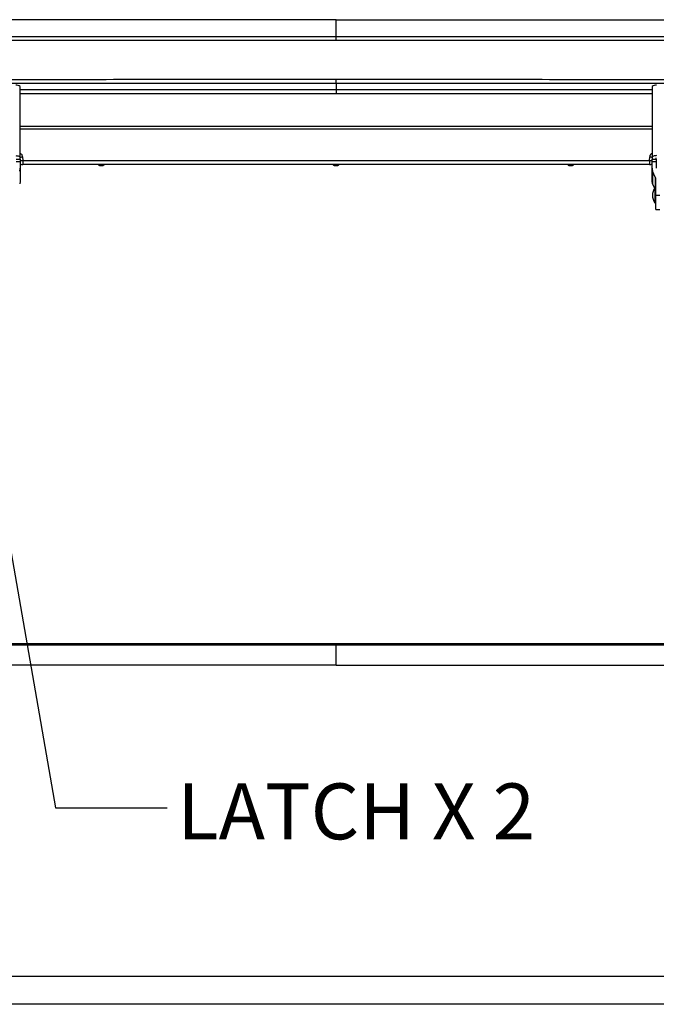
# Model space of a CAD drawing. Extents: x 0.3 to 16.8, y 0.3 to 10.8.
# Drawn here: x 2.2 to 3.7, y 0.3 to 2.5 of the extents above; entities that cross this region are included whole.
import ezdxf

# ---------------------------------------------------------------- set-up
doc = ezdxf.new("R2010")
doc.units = 0
doc.header["$MEASUREMENT"] = 0
doc.layers.get('0').update_dxf_attribs({"linetype": 'CONTINUOUS'})
doc.layers.add('LAYER0', color=7, linetype='CONTINUOUS')
doc.styles.add('SLDTEXTSTYLE3', font='TXT', dxfattribs={"width": 0.694444})
doc.dimstyles.new('SLDDIMSTYLE2', dxfattribs={"dimtxt": 0.18, "dimasz": 0.13, "dimexe": 0, "dimexo": 0.0625, "dimgap": 0, "dimtad": 0, "dimtih": 1, "dimtoh": 1, "dimdec": 0, "dimrnd": 1e-09, "dimzin": 0, "dimtxsty": 'STANDARD', "dimsah": 1, "dimcen": 0.09, "dimazin": 3, "dimtfac": 0.13, "dimtdec": 0, "dimtofl": 0, "dimtmove": 0, "dimatfit": 3, "dimtolj": 1, "dimtzin": 0})

msp = doc.modelspace()

# ---------------------------------------------------------------- linework, layer by layer
at = {"color": 7, "linetype": 'CONTINUOUS'}
for p, q in [((2.9526, 2.4703), (1.8635, 2.4703)), ((2.9526, 2.4703), (4.0417, 2.4703)), ((2.9526, 2.4237), (1.7449, 2.4236)), ((4.1603, 2.4236), (2.9526, 2.4237)), ((2.9526, 2.3277), (2.2038, 2.3276)), ((2.246, 2.162), (2.246, 2.3193)), ((2.246, 2.3138), (2.9526, 2.3138)), ((3.7014, 2.3276), (2.9526, 2.3277)), ((2.9526, 2.3138), (3.6592, 2.3138)), ((3.6592, 2.3193), (3.6592, 2.162)), ((2.246, 2.2319), (3.6592, 2.2319)), ((2.246, 2.2259), (3.6592, 2.2259)), ((2.246, 2.1582), (2.246, 2.162)), ((2.2513, 2.1631), (2.2516, 2.1555)), ((3.6536, 2.1555), (3.6539, 2.1631)), ((3.6592, 2.162), (3.6592, 2.1582)), ((3.6686, 2.1582), (3.6686, 2.1614)), ((2.2366, 2.1582), (2.246, 2.1582)), ((2.246, 2.1519), (2.2366, 2.1519)), ((2.246, 2.1582), (2.246, 2.1519)), ((2.246, 2.1519), (2.246, 2.1378)), ((2.246, 2.1378), (2.246, 2.1094)), ((2.2516, 2.1555), (3.6536, 2.1555)), ((2.2516, 2.1555), (2.2516, 2.1459)), ((3.6536, 2.1459), (2.2516, 2.1459)), ((2.4272, 2.1429), (2.4272, 2.1459)), ((2.428, 2.1429), (2.4272, 2.1429)), ((2.428, 2.1429), (2.428, 2.1459)), ((2.9522, 2.1429), (2.9522, 2.1459)), ((2.953, 2.1429), (2.9522, 2.1429)), ((2.953, 2.1429), (2.953, 2.1459)), ((3.4772, 2.1429), (3.4772, 2.1459)), ((3.478, 2.1429), (3.4772, 2.1429)), ((3.478, 2.1429), (3.478, 2.1459)), ((3.6536, 2.1555), (3.6536, 2.1459)), ((3.6592, 2.1582), (3.6686, 2.1582)), ((3.6592, 2.1519), (3.6592, 2.1582)), ((3.6686, 2.1519), (3.6592, 2.1519)), ((3.6592, 2.1378), (3.6592, 2.1519)), ((3.6592, 2.1094), (3.6592, 2.1378)), ((3.6686, 2.1582), (3.6686, 2.1519)), ((3.6686, 2.1519), (3.6686, 2.1378)), ((3.6668, 2.1165), (3.6604, 2.1315)), ((3.6604, 2.1315), (3.6604, 2.1032)), ((3.6668, 2.0937), (3.6668, 2.1165)), ((3.6604, 2.1032), (3.6647, 2.0931)), ((3.6672, 2.0937), (3.665, 2.0937)), ((3.665, 2.0937), (3.665, 2.0607)), ((3.6672, 2.0768), (3.6672, 2.1146)), ((3.6766, 2.0768), (3.6672, 2.0768)), ((3.6672, 2.0459), (3.6672, 2.0768)), ((3.665, 2.0607), (3.6672, 2.0607)), ((3.6672, 2.0459), (3.6766, 2.0459)), ((2.9526, 1.0259), (1.8499, 1.0259)), ((2.9526, 1.0259), (4.0553, 1.0259)), ((16.6893, 0.3291), (0.3133, 0.3291)), ((16.7513, 0.2671), (0.2513, 0.2671))]:
    msp.add_line(p, q, dxfattribs=at)
at = {"color": 7, "linetype": 'CONTINUOUS', "flags": 128}
for points in [[(2.9526, 2.3045), (2.6994, 2.3045), (2.5356, 2.3045), (2.3718, 2.3045), (2.246, 2.3045)], [(3.6592, 2.3045), (3.444, 2.3045), (3.2802, 2.3045), (3.1164, 2.3045), (2.9526, 2.3045)], [(2.236, 2.1661), (2.238, 2.166), (2.2399, 2.1658), (2.2416, 2.1654), (2.2431, 2.1649), (2.2444, 2.1643), (2.2453, 2.1636), (2.2459, 2.1628), (2.246, 2.162)], [(3.6692, 2.1661), (3.6672, 2.166), (3.6653, 2.1658), (3.6636, 2.1654), (3.6621, 2.1649), (3.6608, 2.1643), (3.6599, 2.1636), (3.6593, 2.1628), (3.6592, 2.162)], [(2.9526, 1.0704), (2.2782, 1.0704), (1.9814, 1.0704), (1.8508, 1.0704), (1.7934, 1.0704), (1.7681, 1.0704), (1.757, 1.0704), (1.7521, 1.0704), (1.7499, 1.0704), (1.749, 1.0704), (1.7486, 1.0704), (1.7484, 1.0704), (1.7482, 1.0704)], [(2.9526, 1.0744), (3.6289, 1.0745), (3.9265, 1.0745), (4.0575, 1.0744), (4.1089, 1.0744), (4.1603, 1.0745)]]:
    msp.add_lwpolyline(points, dxfattribs=at)
at = {"color": 7, "linetype": 'CONTINUOUS'}
for centre, radius, start, end in [((2.2375, 2.3115), 0.0124, 48.0466, 96.5269), ((3.6677, 2.3115), 0.0124, 83.4731, 131.9534), ((2.2429, 2.4), 0.2446, 270.7421, 272.0416), ((2.2516, 2.1559), 0.01, 236.31, 270), ((3.6623, 2.4), 0.2446, 267.9584, 269.2579), ((3.6536, 2.1559), 0.01, 270, 303.6899), ((3.6913, 2.0769), 0.0312, 147.246, 179.3601), ((3.6913, 2.0776), 0.0312, 180.6399, 212.754)]:
    msp.add_arc(centre, radius, start, end, dxfattribs=at)
for points, knots in [([(2.9526, 2.4326), (2.9526, 2.4418), (2.9526, 2.4541), (2.9526, 2.4684), (2.9526, 2.4698), (2.9526, 2.4703)], [0, 0, 0, 0, 0.674924, 0.897691, 1, 1, 1, 1]), ([(1.7446, 2.4326), (1.7446, 2.4326), (1.7447, 2.4326), (1.7449, 2.4326), (1.7457, 2.4326), (1.7488, 2.4326), (1.7613, 2.4326), (1.9618, 2.4326), (2.3613, 2.4326), (2.7513, 2.4326), (2.9526, 2.4326)], [0, 0, 0, 0, 0.000015, 0.00015, 0.000535, 0.00202, 0.007941, 0.031485, 0.500106, 1, 1, 1, 1]), ([(2.9526, 2.4237), (2.9526, 2.4248), (2.9526, 2.427), (2.9526, 2.4308), (2.9526, 2.4319), (2.9526, 2.4326)], [0, 0, 0, 0, 0.2813479, 0.5602402, 1, 1, 1, 1]), ([(2.9526, 2.4326), (3.1539, 2.4326), (3.4679, 2.4326), (3.8041, 2.4326), (3.9611, 2.4326), (4.0275, 2.4326), (4.094, 2.4326), (4.1384, 2.4326), (4.1606, 2.4326)], [0, 0, 0, 0, 0.499896, 0.779836, 0.834824, 0.889812, 0.9448, 1, 1, 1, 1]), ([(2.1971, 2.3367), (2.2718, 2.3367), (2.4351, 2.3368), (2.6869, 2.337), (2.864, 2.337), (2.9526, 2.337)], [0, 0, 0, 0, 0.296613, 0.648307, 1, 1, 1, 1]), ([(2.9526, 2.3277), (2.9526, 2.3281), (2.9526, 2.3288), (2.9526, 2.331), (2.9526, 2.3339), (2.9526, 2.336), (2.9526, 2.337)], [0, 0, 0, 0, 0.24351, 0.5, 0.75649, 1, 1, 1, 1]), ([(2.9526, 2.337), (3.0895, 2.337), (3.3149, 2.3369), (3.5668, 2.3367), (3.6817, 2.3367), (3.7081, 2.3367)], [0, 0, 0, 0, 0.543527, 0.895221, 1, 1, 1, 1]), ([(2.246, 2.3193), (2.246, 2.3196), (2.246, 2.3202), (2.2458, 2.3205), (2.2457, 2.3207)], [0, 0, 0, 0, 0.497471, 1, 1, 1, 1]), ([(2.9526, 2.3277), (2.9526, 2.3266), (2.9526, 2.3242), (2.9526, 2.3195), (2.9526, 2.316), (2.9526, 2.3138)], [0, 0, 0, 0, 0.2495853, 0.5347718, 1, 1, 1, 1]), ([(2.9526, 2.3138), (2.9526, 2.3135), (2.9526, 2.3127), (2.9526, 2.3105), (2.9526, 2.3077), (2.9526, 2.3056), (2.9526, 2.3045)], [0, 0, 0, 0, 0.243645, 0.5, 0.756355, 1, 1, 1, 1]), ([(3.6595, 2.3207), (3.6594, 2.3205), (3.6592, 2.3202), (3.6592, 2.3196), (3.6592, 2.3193)], [0, 0, 0, 0, 0.502529, 1, 1, 1, 1]), ([(2.2513, 2.1631), (2.2512, 2.1643), (2.251, 2.1664), (2.2494, 2.1687), (2.2477, 2.1701), (2.2466, 2.1706), (2.246, 2.1708)], [0, 0, 0, 0, 0.363014, 0.617013, 0.835055, 1, 1, 1, 1]), ([(2.246, 2.163), (2.2467, 2.163), (2.2483, 2.163), (2.2502, 2.1631), (2.2513, 2.1631)], [0, 0, 0, 0, 0.417209, 1, 1, 1, 1]), ([(3.6592, 2.1708), (3.6587, 2.1706), (3.6578, 2.1702), (3.6565, 2.1693), (3.6552, 2.1679), (3.6541, 2.1658), (3.654, 2.1641), (3.6539, 2.1631)], [0, 0, 0, 0, 0.135266, 0.303145, 0.484739, 0.701344, 1, 1, 1, 1]), ([(3.6539, 2.1631), (3.6553, 2.1631), (3.6573, 2.163), (3.6588, 2.163), (3.6592, 2.163)], [0, 0, 0, 0, 0.741433, 1, 1, 1, 1]), ([(2.2448, 2.1315), (2.2452, 2.1327), (2.2459, 2.1347), (2.246, 2.1368), (2.246, 2.1378)], [0, 0, 0, 0, 0.558083, 1, 1, 1, 1]), ([(2.4272, 2.1429), (2.4261, 2.143), (2.4239, 2.1433), (2.4218, 2.1447), (2.4211, 2.1458), (2.421, 2.1459)], [0, 0, 0, 0, 0.454764, 0.942179, 1, 1, 1, 1]), ([(2.434, 2.1459), (2.4336, 2.1454), (2.4328, 2.1442), (2.4306, 2.1431), (2.4288, 2.143), (2.428, 2.1429)], [0, 0, 0, 0, 0.255653, 0.640724, 1, 1, 1, 1]), ([(2.9522, 2.1429), (2.9511, 2.143), (2.9489, 2.1433), (2.9468, 2.1447), (2.9461, 2.1458), (2.946, 2.1459)], [0, 0, 0, 0, 0.454764, 0.942179, 1, 1, 1, 1]), ([(2.959, 2.1459), (2.9586, 2.1454), (2.9578, 2.1442), (2.9556, 2.1431), (2.9538, 2.143), (2.953, 2.1429)], [0, 0, 0, 0, 0.2556535, 0.6407236, 1, 1, 1, 1]), ([(3.4772, 2.1429), (3.4761, 2.143), (3.4739, 2.1433), (3.4718, 2.1447), (3.4711, 2.1458), (3.471, 2.1459)], [0, 0, 0, 0, 0.454764, 0.942179, 1, 1, 1, 1]), ([(3.484, 2.1459), (3.4836, 2.1454), (3.4828, 2.1442), (3.4806, 2.1431), (3.4788, 2.143), (3.478, 2.1429)], [0, 0, 0, 0, 0.255653, 0.640724, 1, 1, 1, 1]), ([(3.6592, 2.1378), (3.6592, 2.1366), (3.6593, 2.1344), (3.6601, 2.1324), (3.6604, 2.1315)], [0, 0, 0, 0, 0.562149, 1, 1, 1, 1]), ([(3.6668, 2.1165), (3.6669, 2.1161), (3.6671, 2.1155), (3.6671, 2.1149), (3.6672, 2.1146)], [0, 0, 0, 0, 0.558083, 1, 1, 1, 1]), ([(2.246, 2.1094), (2.246, 2.1082), (2.2459, 2.1061), (2.2451, 2.104), (2.2448, 2.1032)], [0, 0, 0, 0, 0.562149, 1, 1, 1, 1]), ([(3.6604, 2.1032), (3.66, 2.1043), (3.6593, 2.1063), (3.6592, 2.1085), (3.6592, 2.1094)], [0, 0, 0, 0, 0.558083, 1, 1, 1, 1]), ([(1.7449, 1.0745), (1.7464, 1.0744), (1.748, 1.0744), (1.7511, 1.0744), (1.7559, 1.0744), (1.7669, 1.0744), (1.7889, 1.0744), (1.8329, 1.0744), (1.921, 1.0745), (2.0971, 1.0745), (2.2481, 1.0745), (2.55, 1.0745), (2.7513, 1.0744), (2.9526, 1.0744)], [0, 0, 0, 0, 0.003906, 0.003906, 0.007813, 0.015625, 0.03125, 0.0625, 0.125, 0.25, 0.5, 0.5, 1, 1, 1, 1]), ([(2.9526, 1.0704), (2.9526, 1.0708), (2.9526, 1.0714), (2.9526, 1.0729), (2.9526, 1.0737), (2.9526, 1.0744)], [0, 0, 0, 0, 0.5, 0.5, 1, 1, 1, 1]), ([(4.157, 1.0704), (4.1067, 1.0704), (3.906, 1.0704), (3.6049, 1.0704), (3.2537, 1.0704), (3.053, 1.0704), (2.9526, 1.0704)], [0, 0, 0, 0, 0.125114, 0.5, 0.749973, 1, 1, 1, 1]), ([(2.9526, 1.0259), (2.9526, 1.0259), (2.9526, 1.0259), (2.9526, 1.0264), (2.9526, 1.027), (2.9526, 1.0288), (2.9526, 1.03), (2.9526, 1.0333), (2.9526, 1.0353), (2.9526, 1.042), (2.9526, 1.0475), (2.9526, 1.0561), (2.9526, 1.059), (2.9526, 1.0647), (2.9526, 1.0676), (2.9526, 1.0704)], [0, 0, 0, 0, 0.125, 0.125, 0.25, 0.25, 0.375, 0.375, 0.5, 0.5, 0.75, 0.75, 0.875, 0.875, 1, 1, 1, 1])]:
    msp.add_open_spline(points, degree=3, knots=knots, dxfattribs=at)

# ---------------------------------------------------------------- texts
at = {"layer": 'LAYER0', "insert": (2.5972, 0.7613), "char_height": 0.125, "attachment_point": 1, "style": 'SLDTEXTSTYLE3'}
msp.add_mtext('LATCH X 2', dxfattribs=at)

# ---------------------------------------------------------------- leaders
at = {"layer": 'LAYER0'}
msp.add_leader([(2.1323, 1.8119), (2.3249, 0.7065), (2.5749, 0.7065)], dimstyle='SLDDIMSTYLE2', dxfattribs=at)

doc.saveas('drawing.dxf')
